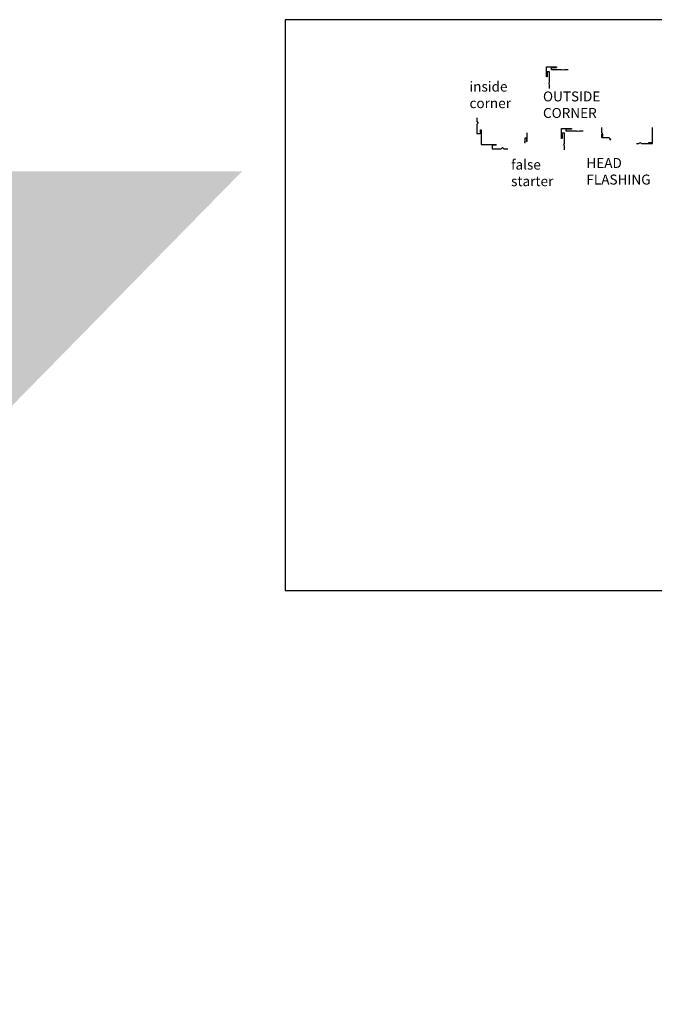
# Model space of a CAD drawing. Units: inches. Extents: x -111 to 5296, y -1141 to 139.
# Drawn here: x 1187 to 1314, y -918 to -720 of the extents above; entities that cross this region are included whole.
import ezdxf

# ---------------------------------------------------------------- set-up
doc = ezdxf.new("R2010")
doc.units = ezdxf.units.IN
doc.header["$MEASUREMENT"] = 0
doc.layers.add('Substrate', color=3, linetype='Continuous')
doc.layers.add('TRIM', color=4, linetype='Continuous')

msp = doc.modelspace()

# ---------------------------------------------------------------- hatches: boundary and pattern name
at = {"layer": 'Substrate'}
h = msp.add_hatch(dxfattribs=at)
h.set_pattern_fill('ANSI36', color=256, angle=270, style=0)
h.set_pattern_definition([(315, (1848.77057, -442.62298), (0.243067956, -0.06629126), [0.3125, -0.0625, 0, -0.0625])])
edge = h.paths.add_edge_path()
edge.add_line((1059.75, -750.77), (1224.76, -750.77))
edge.add_line((1060.25, -918.36), (1060.25, -750.77))
edge.add_line((1059.75, -917.86), (1059.75, -750.77))
h = msp.add_hatch(dxfattribs=at)
h.set_pattern_fill('ANSI36', color=256, angle=270, style=0)
h.set_pattern_definition([(315, (1855.33736, -442.62298), (0.243067956, -0.06629126), [0.3125, -0.0625, 0, -0.0625])])
edge = h.paths.add_edge_path()
edge.add_line((1066.31, -750.77), (1231.33, -750.77))
edge.add_line((1066.82, -918.36), (1066.82, -750.77))
edge.add_line((1066.31, -917.86), (1066.31, -750.77))

# ---------------------------------------------------------------- linework, layer by layer
msp.add_lwpolyline([(1239.99, -835.1), (1482, -835.1), (1482, -720.28), (1239.99, -720.28)], close=True)
at = {"layer": 'TRIM'}
for p, q in [((1295.6, -730.4), (1295.91, -730.28)), ((1295.91, -730.28), (1296.22, -730.4)), ((1278.53, -740.78), (1278.78, -741.09)), ((1278.53, -741.39), (1278.78, -741.09)), ((1298.57, -742.73), (1298.88, -742.61)), ((1298.88, -742.61), (1299.19, -742.73))]:
    msp.add_line(p, q, dxfattribs=at)
for points in [[(1292.69, -731.03), (1292.69, -731.78), (1292.57, -731.78), (1292.57, -729.78), (1294.57, -729.78), (1294.57, -729.9), (1293.82, -729.9)], [(1293.19, -734.15), (1293.19, -733.41), (1293.07, -733.1), (1293.19, -732.8), (1293.19, -730.78), (1292.69, -730.78), (1292.69, -731.78)], [(1295.6, -730.4), (1293.57, -730.4), (1293.57, -729.9), (1294.57, -729.9)], [(1296.94, -730.4), (1296.22, -730.4)], [(1278.53, -740.03), (1278.53, -740.78)], [(1295.72, -743.41), (1295.72, -744.16), (1295.6, -744.16), (1295.6, -742.16), (1297.6, -742.16), (1297.6, -742.29), (1296.85, -742.29)], [(1298.57, -742.73), (1296.54, -742.73), (1296.54, -742.23), (1297.54, -742.23)], [(1299.91, -742.73), (1299.19, -742.73)], [(1305.24, -744.3), (1305.41, -744.48), (1305.5, -744.4), (1305.16, -744.03), (1303.66, -744.03), (1303.66, -743.28), (1303.79, -743.28), (1303.79, -743.78), (1303.91, -743.78), (1303.91, -743.28), (1303.66, -742.97), (1303.66, -742.97), (1303.66, -741.97)], [(1311.66, -745.21), (1313.91, -745.21), (1313.91, -745.09), (1313.16, -745.09), (1313.16, -744.96), (1313.91, -744.96), (1313.91, -741.96)], [(1296.16, -746.48), (1296.16, -745.74), (1296.04, -745.43), (1296.16, -745.12), (1296.16, -743.1), (1295.66, -743.1), (1295.66, -744.1)], [(1310.66, -745.21), (1311.16, -745.21)], [(1311.41, -745.03), (1311.41, -745.03), (1311.16, -745.21)], [(1311.66, -745.21), (1311.41, -745.03)]]:
    msp.add_lwpolyline(points, dxfattribs=at)
for points in [[(1278.53, -741.39), (1278.53, -743.09, 0.414214), (1278.59, -743.16), (1279.21, -743.16, 0.414214), (1279.28, -743.09), (1279.28, -742.47, -0.414214), (1279.34, -742.41), (1279.34, -742.41, -0.414214), (1279.4, -742.47), (1279.4, -745.34, 0.414214), (1279.46, -745.41), (1282.34, -745.41, -0.414214), (1282.4, -745.47), (1282.4, -745.47, -0.414214), (1282.34, -745.53), (1281.71, -745.53, 0.414214), (1281.65, -745.59), (1281.65, -746.22, 0.414214), (1281.71, -746.28), (1283.41, -746.28), (1283.72, -746.02), (1284.03, -746.28), (1284.78, -746.28)], [(1288.16, -744.77), (1288.16, -744.96, 0.414214), (1288.22, -745.02), (1288.22, -745.02, 0.414214), (1288.28, -744.96), (1288.28, -744.08, -0.414214), (1288.35, -744.02), (1288.47, -744.02, -0.414214), (1288.53, -744.08), (1288.53, -744.71, 0.414214), (1288.6, -744.77), (1288.6, -744.77, 0.414214), (1288.66, -744.71), (1288.66, -743.02)]]:
    msp.add_lwpolyline(points, format="xyb", dxfattribs=at)

# ---------------------------------------------------------------- texts
at = {"char_height": 2, "width": 2.5784, "attachment_point": 1}
for s, insert in [('inside corner', (1277.06, -732.74)), ('OUTSIDE CORNER', (1291.85, -734.72)), ('false starter', (1285.43, -748.44)), ('HEAD FLASHING', (1300.58, -748.11))]:
    msp.add_mtext(s, dxfattribs=dict(at, insert=insert))

doc.saveas('drawing.dxf')
